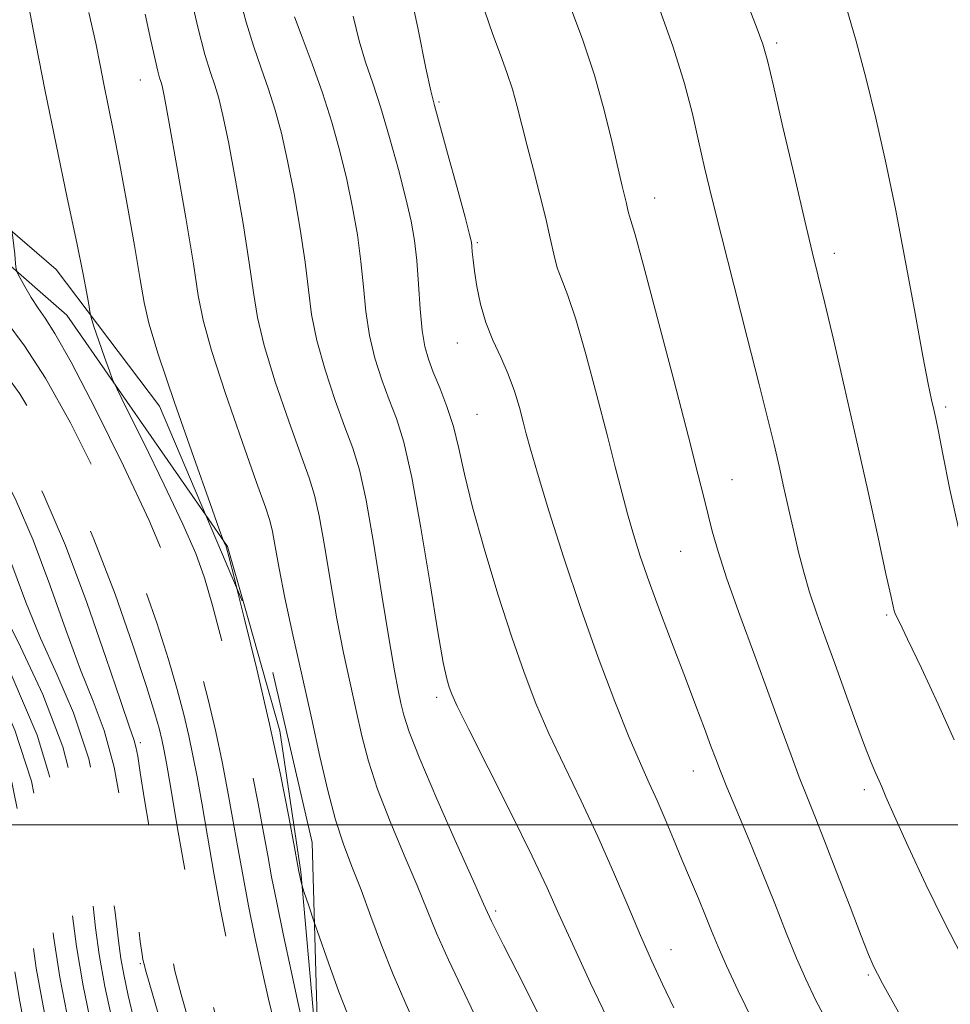
# Model space of a CAD drawing. Extents: x 2117300 to 2120200, y 307300 to 310200.
# Drawn here: x 2118009 to 2118114, y 308980 to 309091 of the extents above; entities that cross this region are included whole.
import ezdxf

# ---------------------------------------------------------------- set-up
doc = ezdxf.new("R2010")
doc.units = 0
doc.header["$MEASUREMENT"] = 0
doc.linetypes.add('DGN Style 2', pattern=[39.87953125, 23.92771875, -15.9518125])
doc.linetypes.add('DGN Style 3', pattern=[55.83134375, 39.87953125, -15.9518125])
for name, color, linetype, lineweight in [('BREAKLINE DTM HARD', 7, 'Continuous', 0), ('BREAKLINE DTM OBSCURED', 7, 'Continuous', 0), ('CONTOUR INDEX', 41, 'Continuous', 13), ('CONTOUR INDEX DASHED', 41, 'DGN Style 3', 13), ('CONTOUR INTERMEDIATE', 44, 'Continuous', 0), ('CONTOUR INTERMEDIATE DASHED', 44, 'DGN Style 3', 0), ('GRID LINE', 7, 'Continuous', 0), ('OBSCURED GROUND BOUNDARY', 84, 'DGN Style 2', 0), ('SPOT DTM OBSCURED', 7, 'Continuous', 0), ('SPOT ELEVATION DTM', 2, 'Continuous', 13)]:
    doc.layers.add(name, color=color, linetype=linetype, lineweight=lineweight)

msp = doc.modelspace()

# ---------------------------------------------------------------- linework, layer by layer
at = {"layer": 'BREAKLINE DTM HARD', "extrusion": (-0.2182691303627901, -0.04263412357547063, 0.9749568801940027), "elevation": -474454.6142270541, "flags": 128}
msp.add_lwpolyline([(102734.5996357133, 2084680.885646502), (102738.5367856552, 2084682.657277201), (102745.5008877356, 2084683.250818451)], dxfattribs=at)
at = {"layer": 'BREAKLINE DTM OBSCURED', "extrusion": (-0.2585387368607516, -0.0729064835923699, 0.9632457454838006), "elevation": -569114.3549587646, "flags": 128}
msp.add_lwpolyline([(277354.4689149359, 2044623.923620604), (277366.6624341583, 2044650.243159239), (277392.3352667586, 2044667.637503742), (277418.4056558491, 2044676.957304818)], dxfattribs=at)
at = {"layer": 'BREAKLINE DTM OBSCURED'}
msp.add_polyline3d([(2118034.623, 309024.776, 1048.212), (2118038.63, 309010.62, 1048.49), (2118041, 308994.69, 1048.12), (2118042.55, 308977.31, 1046.81), (2118042.847, 308972.823, 1046.558)], dxfattribs=at)
at = {"layer": 'CONTOUR INDEX', "flags": 128}
for points, elevation in [([(2118053.137, 309095.535), (2118054.276, 309089.991), (2118055.167, 309085.638), (2118055.711, 309083.078), (2118056.122, 309081.406), (2118056.693, 309079.338), (2118057.616, 309075.993), (2118058.685, 309072.092), (2118059.594, 309068.757), (2118060.113, 309066.815), (2118060.322, 309065.925), (2118060.378, 309065.452), (2118060.417, 309064.85), (2118060.497, 309063.943), (2118060.652, 309062.644), (2118060.919, 309060.914), (2118061.337, 309058.91), (2118061.941, 309056.832), (2118062.741, 309054.841), (2118063.633, 309052.918), (2118064.482, 309051.005), (2118065.184, 309049.073), (2118065.736, 309047.23), (2118066.162, 309045.618), (2118066.518, 309044.237), (2118066.991, 309042.527), (2118067.796, 309039.786), (2118069.09, 309035.54), (2118070.774, 309030.218), (2118072.685, 309024.477), (2118074.661, 309018.92), (2118076.543, 309013.939), (2118078.169, 309009.873), (2118079.432, 309006.92), (2118080.433, 309004.718), (2118081.327, 309002.76), (2118082.24, 309000.645), (2118083.183, 308998.375), (2118084.14, 308996.053), (2118085.089, 308993.78), (2118085.989, 308991.636), (2118086.791, 308989.699), (2118087.49, 308987.977), (2118088.228, 308986.198), (2118089.191, 308984.021), (2118090.506, 308981.212), (2118092.089, 308977.966)], 1060), ([(2118102.722, 309092.584), (2118103.849, 309088.675), (2118104.983, 309084.439), (2118106.087, 309079.962), (2118107.18, 309075.109), (2118108.297, 309069.695), (2118109.443, 309063.71), (2118110.521, 309057.866), (2118111.404, 309053.054), (2118112.003, 309049.914), (2118112.378, 309048.092), (2118112.626, 309046.984), (2118112.847, 309045.985), (2118113.154, 309044.499), (2118113.664, 309041.93), (2118114.461, 309037.939), (2118115.506, 309033.226)], 1070), ([(2118023.409, 309091.751), (2118024.046, 309088.782), (2118024.517, 309086.618), (2118024.835, 309085.286), (2118025.042, 309084.554), (2118025.185, 309084.126), (2118025.327, 309083.619), (2118025.594, 309082.317), (2118026.128, 309079.417), (2118027.001, 309074.504), (2118028.006, 309068.694), (2118028.865, 309063.488), (2118029.415, 309059.915), (2118029.953, 309057.1), (2118030.893, 309053.695), (2118032.489, 309048.808), (2118034.372, 309043.366), (2118036.011, 309038.75), (2118037.014, 309035.955), (2118037.521, 309034.42), (2118037.806, 309033.197), (2118038.112, 309031.478), (2118038.551, 309029.013), (2118039.199, 309025.691), (2118040.1, 309021.499), (2118041.149, 309016.807), (2118042.209, 309012.085), (2118043.171, 309007.731), (2118044.059, 309003.872), (2118044.932, 309000.562), (2118045.838, 308997.791), (2118046.799, 308995.269), (2118047.828, 308992.638), (2118048.939, 308989.633), (2118050.148, 308986.365), (2118051.469, 308983.035), (2118052.913, 308979.749), (2118054.463, 308976.212)], 1050)]:
    msp.add_lwpolyline(points, dxfattribs=dict(at, elevation=elevation))
at = {"layer": 'CONTOUR INDEX DASHED', "flags": 128}
for points, elevation in [([(2117959.605, 309080.452), (2117960.248, 309080.222), (2117963.593, 309078.76), (2117968.789, 309076.326), (2117974.784, 309073.182), (2117980.151, 309069.705), (2117983.851, 309066.133), (2117986.39, 309062.143), (2117988.664, 309057.27), (2117991.327, 309051.334), (2117994.072, 309045.294), (2117996.354, 309040.391), (2117997.77, 309037.524), (2117998.503, 309036.222), (2117998.882, 309035.671), (2117999.18, 309035.19), (2117999.462, 309034.633), (2117999.737, 309033.986), (2118000.084, 309033.121), (2118000.858, 309031.457), (2118002.48, 309028.296), (2118005.169, 309023.211), (2118008.33, 309016.855), (2118011.165, 309010.151), (2118013.059, 309003.892), (2118014.147, 308998.359), (2118014.748, 308993.704), (2118015.165, 308989.901), (2118015.642, 308986.222), (2118016.407, 308981.762), (2118017.589, 308975.993), (2118018.927, 308969.88), (2118020.06, 308964.766), (2118020.717, 308961.638), (2118020.972, 308960.06), (2118020.987, 308959.238), (2118020.908, 308958.39), (2118020.826, 308956.762), (2118020.813, 308953.607), (2118020.93, 308948.554), (2118021.168, 308942.728), (2118021.505, 308937.628), (2118021.952, 308934.286), (2118022.652, 308931.856), (2118023.783, 308929.026), (2118025.427, 308924.878), (2118027.282, 308920.075), (2118028.951, 308915.674), (2118030.228, 308912.362), (2118031.661, 308909.333), (2118033.989, 308905.411), (2118037.639, 308899.874), (2118041.778, 308893.819), (2118045.262, 308888.801), (2118047.234, 308885.969), (2118048.006, 308884.862), (2118048.176, 308884.615), (2118048.295, 308884.426), (2118048.703, 308883.747), (2118049.691, 308882.094), (2118051.462, 308879.155), (2118053.875, 308875.315), (2118056.702, 308871.133), (2118059.726, 308867.092), (2118062.765, 308863.358), (2118065.643, 308860.021), (2118068.274, 308857.074), (2118070.903, 308854.116), (2118073.861, 308850.647), (2118077.396, 308846.312), (2118081.416, 308841.321), (2118085.743, 308836.027), (2118090.168, 308830.78), (2118094.332, 308825.91), (2118097.844, 308821.744), (2118100.421, 308818.47), (2118102.223, 308815.728), (2118103.52, 308813.022), (2118104.505, 308809.941), (2118105.076, 308806.436), (2118105.051, 308802.544), (2118104.337, 308798.355), (2118103.259, 308794.444)], 1030), ([(2117989.414, 309080.888), (2117989.413, 309080.743), (2117989.426, 309079.473), (2117989.445, 309078.733), (2117989.466, 309078.354), (2117989.539, 309078.183), (2117989.728, 309078.075), (2117990.08, 309077.881), (2117990.589, 309077.433), (2117991.234, 309076.562), (2117992.017, 309075.121), (2117993.03, 309073.054), (2117994.387, 309070.327), (2117996.171, 309066.972), (2117998.334, 309063.285), (2118000.799, 309059.627), (2118003.488, 309056.223), (2118006.324, 309052.756), (2118009.232, 309048.772), (2118012.135, 309043.934), (2118014.954, 309038.367), (2118017.606, 309032.315), (2118020.003, 309026.093), (2118022.026, 309020.313), (2118023.549, 309015.658), (2118024.497, 309012.604), (2118025.013, 309010.789), (2118025.292, 309009.64), (2118025.515, 309008.573), (2118025.811, 309006.959), (2118026.297, 309004.157), (2118027.04, 308999.815), (2118027.916, 308994.729), (2118028.753, 308989.984), (2118029.433, 308986.368), (2118030.055, 308983.481), (2118030.771, 308980.628), (2118031.691, 308977.229), (2118032.743, 308973.164), (2118033.812, 308968.427), (2118034.792, 308963.107), (2118035.618, 308957.678), (2118036.231, 308952.709), (2118036.606, 308948.578), (2118036.847, 308944.895), (2118037.09, 308941.078), (2118037.445, 308936.74), (2118037.93, 308932.254), (2118038.538, 308928.189), (2118039.267, 308924.922), (2118040.145, 308922.08), (2118041.202, 308919.099), (2118042.458, 308915.587), (2118043.875, 308911.821), (2118045.4, 308908.249), (2118046.99, 308905.205), (2118048.634, 308902.574), (2118050.333, 308900.129), (2118052.079, 308897.676), (2118052.294, 308897.37)], 1040)]:
    msp.add_lwpolyline(points, dxfattribs=dict(at, elevation=elevation))
at = {"layer": 'CONTOUR INTERMEDIATE', "flags": 128}
for points, elevation in [([(2118028.362, 309094.677), (2118029.358, 309090.255), (2118030.158, 309087.169), (2118030.778, 309085.158), (2118031.278, 309083.695), (2118031.723, 309082.25), (2118032.204, 309080.291), (2118032.821, 309077.285), (2118033.624, 309072.955), (2118034.474, 309068.051), (2118035.182, 309063.581), (2118035.645, 309060.234), (2118036.097, 309057.427), (2118036.857, 309054.261), (2118038.127, 309050.14), (2118039.64, 309045.697), (2118041.01, 309041.87), (2118041.952, 309039.282), (2118042.58, 309037.297), (2118043.104, 309034.965), (2118043.698, 309031.591), (2118044.373, 309027.508), (2118045.1, 309023.303), (2118045.849, 309019.458), (2118046.587, 309016.019), (2118047.277, 309012.922), (2118047.92, 309010.068), (2118048.666, 309007.199), (2118049.699, 309004.02), (2118051.124, 309000.363), (2118052.72, 308996.577), (2118054.181, 308993.136), (2118055.315, 308990.335), (2118056.372, 308987.733), (2118057.712, 308984.71), (2118059.573, 308980.819), (2118061.712, 308976.315)], 1052), ([(2118034.052, 309093.825), (2118034.819, 309090.853), (2118035.664, 309088.152), (2118036.537, 309085.65), (2118037.371, 309083.264), (2118038.119, 309080.881), (2118038.815, 309078.266), (2118039.514, 309075.153), (2118040.247, 309071.406), (2118040.941, 309067.408), (2118041.498, 309063.673), (2118041.874, 309060.553), (2118042.24, 309057.755), (2118042.822, 309054.826), (2118043.765, 309051.472), (2118044.908, 309048.028), (2118046.008, 309044.99), (2118046.89, 309042.609), (2118047.638, 309040.175), (2118048.402, 309036.733), (2118049.284, 309031.704), (2118050.195, 309026.003), (2118051, 309020.916), (2118051.599, 309017.418), (2118052.025, 309015.23), (2118052.345, 309013.76), (2118052.67, 309012.405), (2118053.272, 309010.527), (2118054.466, 309007.478), (2118056.41, 309002.935), (2118058.64, 308997.884), (2118060.534, 308993.634), (2118061.692, 308991.036), (2118062.597, 308989.102), (2118063.954, 308986.385), (2118066.232, 308981.889), (2118068.96, 308976.417)], 1054), ([(2118010.11, 309093.183), (2118011.022, 309088.426), (2118012.081, 309083.031), (2118013.324, 309076.975), (2118014.589, 309070.956), (2118015.661, 309065.851), (2118016.379, 309062.316), (2118016.794, 309060.136), (2118017.011, 309058.877), (2118017.137, 309058.107), (2118017.228, 309057.707)], 1046), ([(2118071.427, 309092.837), (2118072.903, 309088.813), (2118074.227, 309084.832), (2118075.342, 309080.862), (2118076.236, 309077.206), (2118076.908, 309074.256), (2118077.367, 309072.282), (2118077.66, 309071.08), (2118077.845, 309070.326), (2118077.975, 309069.748), (2118078.08, 309069.274), (2118078.186, 309068.879), (2118078.355, 309068.375), (2118078.795, 309066.906), (2118079.749, 309063.45), (2118081.339, 309057.463), (2118083.208, 309050.325), (2118084.877, 309043.895), (2118085.986, 309039.576), (2118086.651, 309036.937), (2118087.105, 309035.091), (2118087.57, 309033.24), (2118088.223, 309030.937), (2118089.229, 309027.826), (2118090.679, 309023.72), (2118092.365, 309019.115), (2118094.003, 309014.675), (2118095.371, 309010.931), (2118096.483, 309007.877), (2118097.415, 309005.373), (2118098.256, 309003.22), (2118099.152, 309000.989), (2118100.261, 308998.195), (2118101.668, 308994.568), (2118103.152, 308990.705), (2118104.418, 308987.42), (2118105.246, 308985.323), (2118105.717, 308984.197), (2118105.985, 308983.618), (2118106.245, 308983.118), (2118106.831, 308982.051), (2118108.117, 308979.725), (2118110.413, 308975.619)], 1064), ([(2118081.398, 309092.876), (2118083.143, 309088.005), (2118084.417, 309083.907), (2118085.311, 309080.468), (2118086.013, 309077.406), (2118086.698, 309074.399), (2118087.513, 309070.975), (2118088.591, 309066.624), (2118089.999, 309061.091), (2118091.524, 309055.152), (2118092.883, 309049.838), (2118093.868, 309045.908), (2118094.56, 309043.031), (2118095.117, 309040.604), (2118095.666, 309038.14), (2118096.224, 309035.629), (2118096.777, 309033.177), (2118097.324, 309030.856), (2118097.908, 309028.6), (2118098.583, 309026.308), (2118099.393, 309023.881), (2118100.341, 309021.228), (2118101.421, 309018.258), (2118102.606, 309014.972), (2118103.778, 309011.728), (2118104.797, 309008.972), (2118105.556, 309007.036), (2118106.085, 309005.785), (2118106.446, 309004.968), (2118106.74, 309004.276), (2118107.214, 309003.17), (2118108.152, 309001.051), (2118109.735, 308997.554), (2118111.738, 308993.249), (2118113.831, 308988.935), (2118115.761, 308985.219)], 1066), ([(2118091.312, 309093.504), (2118092.537, 309090.372), (2118093.279, 309088.343), (2118093.802, 309086.507), (2118094.479, 309083.64), (2118095.565, 309078.951), (2118096.858, 309073.397), (2118098.039, 309068.367), (2118098.884, 309064.835), (2118099.551, 309062.095), (2118100.294, 309059.024), (2118101.305, 309054.762), (2118102.53, 309049.5), (2118103.856, 309043.693), (2118105.165, 309037.828), (2118106.33, 309032.518), (2118107.219, 309028.407), (2118107.749, 309025.937), (2118108.013, 309024.731), (2118108.148, 309024.213), (2118108.311, 309023.804), (2118108.733, 309022.93), (2118109.661, 309021.017), (2118111.232, 309017.725), (2118113.135, 309013.646), (2118114.946, 309009.604)], 1068), ([(2118017.048, 309091.918), (2118017.805, 309088.456), (2118018.313, 309085.968), (2118018.741, 309083.808), (2118019.233, 309081.398), (2118019.831, 309078.444), (2118020.552, 309074.725), (2118021.382, 309070.202), (2118022.198, 309065.569), (2118022.847, 309061.702), (2118023.272, 309059.099), (2118023.806, 309056.753), (2118024.877, 309053.277), (2118026.734, 309047.808), (2118028.91, 309041.582), (2118030.757, 309036.356), (2118031.79, 309033.44), (2118032.186, 309032.336), (2118032.281, 309032.1), (2118032.355, 309031.951), (2118032.445, 309031.768), (2118032.526, 309031.597), (2118032.613, 309031.345), (2118032.87, 309030.369), (2118033.499, 309027.889), (2118033.783, 309026.756)], 1048), ([(2118040.28, 309091.451), (2118041.17, 309089.135), (2118042.296, 309086.141), (2118043.465, 309082.832), (2118044.515, 309079.512), (2118045.425, 309076.24), (2118046.207, 309073.021), (2118046.87, 309069.857), (2118047.408, 309066.766), (2118047.814, 309063.766), (2118048.103, 309060.872), (2118048.384, 309058.082), (2118048.786, 309055.392), (2118049.403, 309052.804), (2118050.176, 309050.36), (2118051.006, 309048.11), (2118051.824, 309045.966), (2118052.662, 309043.289), (2118053.582, 309039.299), (2118054.609, 309033.595), (2118055.632, 309027.279), (2118056.506, 309021.831), (2118057.123, 309018.363), (2118057.53, 309016.517), (2118057.812, 309015.567), (2118058.1, 309014.785), (2118058.713, 309013.44), (2118060.015, 309010.798), (2118062.201, 309006.447), (2118064.8, 309001.268), (2118067.172, 308996.464), (2118068.87, 308992.875), (2118070.222, 308989.882), (2118071.749, 308986.505), (2118073.806, 308982.085), (2118076.091, 308977.263)], 1056), ([(2118046.92, 309091.524), (2118047.619, 309088.729), (2118048.347, 309086.318), (2118049.148, 309083.924), (2118050.051, 309081.155), (2118051.057, 309077.773), (2118052.054, 309074.169), (2118052.901, 309070.889), (2118053.493, 309068.308), (2118053.875, 309066.123), (2118054.13, 309063.858), (2118054.333, 309061.191), (2118054.527, 309058.41), (2118054.75, 309055.957), (2118055.041, 309054.136), (2118055.444, 309052.691), (2118056.005, 309051.229), (2118056.74, 309049.441), (2118057.546, 309047.349), (2118058.288, 309045.057), (2118058.894, 309042.595), (2118059.532, 309039.682), (2118060.432, 309035.959), (2118061.744, 309031.25), (2118063.305, 309026.104), (2118064.871, 309021.249), (2118066.269, 309017.216), (2118067.614, 309013.735), (2118069.092, 309010.335), (2118070.831, 309006.649), (2118072.73, 309002.711), (2118074.632, 308998.661), (2118076.405, 308994.646), (2118078.013, 308990.846), (2118079.446, 308987.451), (2118080.716, 308984.567), (2118081.926, 308981.954), (2118083.2, 308979.289)], 1058), ([(2118061.821, 309092.072), (2118062.754, 309089.433), (2118063.596, 309087.157), (2118064.333, 309085.143), (2118064.965, 309083.242), (2118065.508, 309081.309), (2118066.03, 309079.216), (2118066.618, 309076.835), (2118067.322, 309074.114), (2118068.06, 309071.279), (2118068.718, 309068.63), (2118069.218, 309066.401), (2118069.622, 309064.57), (2118070.031, 309063.048), (2118070.539, 309061.665), (2118071.213, 309059.92), (2118072.116, 309057.227), (2118073.267, 309053.244), (2118074.518, 309048.59), (2118075.674, 309044.123), (2118076.593, 309040.509), (2118077.326, 309037.633), (2118077.975, 309035.184), (2118078.64, 309032.861), (2118079.424, 309030.383), (2118080.43, 309027.479), (2118081.713, 309023.991), (2118083.139, 309020.223), (2118084.523, 309016.592), (2118085.715, 309013.451), (2118086.68, 309010.885), (2118087.414, 309008.912), (2118087.952, 309007.461), (2118088.482, 309006.085), (2118089.229, 309004.249), (2118090.352, 309001.565), (2118091.742, 308998.242), (2118093.221, 308994.64), (2118094.637, 308991.086), (2118095.937, 308987.784), (2118097.096, 308984.909), (2118098.135, 308982.513), (2118099.263, 308980.174), (2118100.74, 308977.345)], 1062), ([(2118042.541, 308988.984), (2118042.909, 308987.906), (2118044.137, 308984.367), (2118045.322, 308981.08), (2118046.282, 308978.597), (2118047.219, 308976.099), (2118048.43, 308972.432), (2118050.213, 308966.698), (2118052.854, 308959.041), (2118056.637, 308949.864), (2118061.613, 308939.755), (2118066.896, 308930.037), (2118071.366, 308922.219), (2118074.188, 308917.378), (2118075.662, 308914.872), (2118076.374, 308913.63), (2118076.828, 308912.737), (2118077.217, 308911.903), (2118077.651, 308910.998), (2118078.234, 308909.882), (2118079.031, 308908.399), (2118080.097, 308906.387), (2118081.453, 308903.733)], 1048)]:
    msp.add_lwpolyline(points, dxfattribs=dict(at, elevation=elevation))
at = {"layer": 'CONTOUR INTERMEDIATE DASHED', "flags": 128}
for points, elevation in [([(2117965.986, 309083.55), (2117966.048, 309082.954), (2117966.949, 309081.935), (2117969.347, 309080.728), (2117973.669, 309078.639), (2117978.963, 309075.696), (2117983.934, 309072.11), (2117987.591, 309068.084), (2117990.16, 309063.803), (2117992.176, 309059.446), (2117994.082, 309055.202), (2117995.957, 309051.3), (2117997.789, 309047.975), (2117999.565, 309045.364), (2118001.26, 309043.192), (2118002.849, 309041.085), (2118004.317, 309038.72), (2118005.703, 309035.978), (2118007.057, 309032.793), (2118008.435, 309029.144), (2118009.91, 309025.189), (2118011.56, 309021.129), (2118013.416, 309017.061), (2118015.307, 309012.655), (2118017.016, 309007.476), (2118018.366, 309001.351), (2118019.351, 308995.167), (2118020.007, 308990.072), (2118020.394, 308986.856), (2118020.661, 308984.861), (2118020.98, 308983.071), (2118021.493, 308980.669), (2118022.204, 308977.64), (2118023.085, 308974.169), (2118024.091, 308970.464), (2118025.093, 308966.82), (2118025.945, 308963.553), (2118026.539, 308960.801), (2118026.924, 308957.999), (2118027.188, 308954.401), (2118027.406, 308949.559), (2118027.599, 308944.219), (2118027.78, 308939.421), (2118027.989, 308935.883), (2118028.398, 308933.027), (2118029.208, 308929.954), (2118030.534, 308926.019), (2118032.145, 308921.612), (2118033.724, 308917.376), (2118035.082, 308913.75), (2118036.542, 308910.341), (2118038.554, 308906.546), (2118041.379, 308902.006), (2118044.521, 308897.321), (2118047.29, 308893.332), (2118049.172, 308890.652), (2118050.346, 308888.979), (2118051.164, 308887.783), (2118051.942, 308886.588), (2118052.846, 308885.135), (2118054.01, 308883.216), (2118055.565, 308880.664), (2118057.644, 308877.457), (2118060.379, 308873.614), (2118063.763, 308869.272), (2118067.226, 308865.051), (2118070.057, 308861.691), (2118071.841, 308859.589), (2118073.335, 308857.774), (2118075.592, 308854.932), (2118079.343, 308850.164), (2118084.044, 308844.223), (2118088.828, 308838.274), (2118092.996, 308833.239), (2118096.509, 308829.055), (2118099.491, 308825.413), (2118102.05, 308822.005), (2118104.225, 308818.53), (2118106.039, 308814.686), (2118107.464, 308810.232), (2118108.289, 308805.164), (2118108.275, 308802.964)], 1034), ([(2117973.73, 309084.013), (2117973.827, 309082.303), (2117974.476, 309080.795), (2117976.14, 309079.844), (2117979.15, 309078.361), (2117982.925, 309076.076), (2117986.659, 309072.923), (2117989.707, 309068.944), (2117992.076, 309064.618), (2117993.933, 309060.534), (2117995.46, 309057.136), (2117996.899, 309054.303), (2117998.507, 309051.767), (2118000.462, 309049.283), (2118002.638, 309046.677), (2118004.832, 309043.792), (2118006.886, 309040.484), (2118008.824, 309036.65), (2118010.718, 309032.197), (2118012.61, 309027.155), (2118014.435, 309022.054), (2118016.1, 309017.545), (2118017.537, 309014), (2118018.781, 309010.673), (2118019.892, 309006.537), (2118020.909, 309000.968), (2118021.783, 308994.953), (2118022.445, 308989.882), (2118022.85, 308986.793), (2118023.057, 308985.318), (2118023.151, 308984.739), (2118023.238, 308984.328), (2118023.513, 308983.33), (2118024.193, 308980.984), (2118025.396, 308976.828), (2118026.857, 308971.611), (2118028.214, 308966.384), (2118029.186, 308961.928), (2118029.809, 308957.937), (2118030.202, 308953.837), (2118030.472, 308949.232), (2118030.682, 308944.444), (2118030.883, 308939.973), (2118031.141, 308936.168), (2118031.575, 308932.77), (2118032.318, 308929.365), (2118033.445, 308925.654), (2118034.812, 308921.768), (2118036.217, 308917.951), (2118037.541, 308914.363), (2118038.986, 308910.834), (2118040.836, 308907.114), (2118043.249, 308903.073), (2118045.892, 308899.072), (2118048.304, 308895.598), (2118050.141, 308892.993), (2118051.517, 308891.037), (2118052.658, 308889.367), (2118053.765, 308887.669), (2118054.918, 308885.829), (2118056.17, 308883.778), (2118057.598, 308881.442), (2118059.373, 308878.713), (2118061.691, 308875.479), (2118064.637, 308871.717), (2118067.848, 308867.785), (2118070.852, 308864.134), (2118073.354, 308861.021), (2118075.774, 308857.929), (2118078.709, 308854.144), (2118082.554, 308849.214), (2118086.882, 308843.722), (2118091.065, 308838.509), (2118094.617, 308834.206), (2118097.623, 308830.595), (2118100.314, 308827.248), (2118102.864, 308823.773), (2118105.227, 308819.93), (2118107.298, 308815.518), (2118108.774, 308811.027)], 1036), ([(2117981.509, 309083.243), (2117981.541, 309082.196), (2117981.646, 309080.328), (2117982.008, 309079.489), (2117982.934, 309078.96), (2117984.631, 309078.084), (2117986.886, 309076.456), (2117989.383, 309073.736), (2117991.824, 309069.804), (2117993.992, 309065.434), (2117995.689, 309061.622), (2117996.838, 309059.07), (2117997.842, 309057.306), (2117999.224, 309055.56), (2118001.359, 309053.203), (2118004.017, 309050.162), (2118006.816, 309046.499), (2118009.455, 309042.249), (2118011.945, 309037.322), (2118014.378, 309031.6), (2118016.786, 309025.167), (2118018.961, 309018.92), (2118020.64, 309013.962), (2118021.643, 309011.059), (2118022.134, 309009.646), (2118022.363, 309008.822), (2118022.556, 309007.757), (2118022.843, 309005.917), (2118023.332, 309002.837), (2118024.078, 308998.323), (2118024.935, 308993.265), (2118025.705, 308988.82), (2118026.262, 308985.78), (2118026.775, 308983.459), (2118027.482, 308980.806), (2118028.543, 308977.029), (2118029.8, 308972.388), (2118031.013, 308967.405), (2118031.989, 308962.517), (2118032.713, 308957.807), (2118033.216, 308953.273), (2118033.539, 308948.905), (2118033.765, 308944.669), (2118033.987, 308940.526), (2118034.293, 308936.454), (2118034.753, 308932.512), (2118035.428, 308928.777), (2118036.356, 308925.288), (2118037.478, 308921.924), (2118038.71, 308918.525), (2118040, 308914.975), (2118041.43, 308911.328), (2118043.118, 308907.682), (2118045.12, 308904.139), (2118047.263, 308900.823), (2118049.318, 308897.864), (2118051.11, 308895.335), (2118052.687, 308893.095), (2118054.152, 308890.951), (2118055.588, 308888.75), (2118056.99, 308886.522), (2118058.33, 308884.339), (2118059.623, 308882.228), (2118061.044, 308880.038), (2118062.808, 308877.574), (2118065.086, 308874.662), (2118067.875, 308871.216), (2118069.696, 308868.949)], 1038), ([(2117961.792, 309081.966), (2117962.744, 309081.521), (2117968.336, 309078.846), (2117975.093, 309075.274), (2117981.251, 309071.278), (2117985.486, 309067.219), (2117988.246, 309062.987), (2117990.42, 309058.358), (2117992.704, 309053.268), (2117995.015, 309048.297), (2117997.071, 309044.183), (2117998.667, 309041.444), (2117999.882, 309039.707), (2118000.865, 309038.378), (2118001.749, 309036.955), (2118002.582, 309035.305), (2118003.397, 309033.389), (2118004.26, 309031.133), (2118005.384, 309028.323), (2118007.02, 309024.712), (2118009.293, 309020.136), (2118011.819, 309014.755), (2118014.09, 309008.813), (2118015.712, 309002.622), (2118016.749, 308996.763), (2118017.378, 308991.888), (2118017.786, 308988.352), (2118018.2, 308985.329), (2118018.857, 308981.701), (2118019.905, 308976.737), (2118021.135, 308971.261), (2118022.247, 308966.49), (2118023.013, 308963.339), (2118023.474, 308961.533), (2118023.741, 308960.497), (2118023.912, 308959.609), (2118024.042, 308958.053), (2118024.174, 308954.964), (2118024.339, 308949.887), (2118024.517, 308943.994), (2118024.677, 308938.869), (2118024.838, 308935.597), (2118025.221, 308933.285), (2118026.098, 308930.542), (2118027.622, 308926.385), (2118029.478, 308921.456), (2118031.232, 308916.802), (2118032.624, 308913.138), (2118034.097, 308909.847), (2118036.271, 308905.979), (2118039.509, 308900.94), (2118043.15, 308895.57), (2118046.276, 308891.066), (2118048.203, 308888.31), (2118049.176, 308886.92), (2118049.67, 308886.199), (2118050.118, 308885.507), (2118050.775, 308884.441), (2118051.85, 308882.655), (2118053.514, 308879.909), (2118055.759, 308876.386), (2118058.541, 308872.374), (2118061.745, 308868.182), (2118064.995, 308864.204), (2118067.85, 308860.856), (2118070.057, 308858.331), (2118072.119, 308855.945), (2118074.726, 308852.79), (2118078.37, 308848.238), (2118082.73, 308842.772), (2118087.286, 308837.151), (2118091.582, 308832.01), (2118095.42, 308827.483), (2118098.667, 308823.578), (2118101.235, 308820.237), (2118103.224, 308817.129), (2118104.779, 308813.854), (2118105.985, 308810.087), (2118106.683, 308805.8), (2118106.652, 308801.04), (2118106.454, 308799.871)], 1032), ([(2117958.145, 309078.316), (2117960.87, 309077.466), (2117964.442, 309075.999), (2117969.242, 309073.806), (2117974.474, 309071.09), (2117979.051, 309068.132), (2117982.203, 309065.075), (2117984.435, 309061.518), (2117986.573, 309056.921), (2117989.208, 309051.052), (2117991.993, 309044.9), (2117994.346, 309039.764), (2117995.837, 309036.598), (2117996.632, 309034.982), (2117997.049, 309034.154), (2117997.43, 309033.349), (2117998.21, 309031.786), (2117999.849, 309028.681), (2118002.59, 309023.562), (2118005.811, 309017.206), (2118008.672, 309010.702), (2118010.534, 309004.93), (2118011.561, 308999.926), (2118012.118, 308995.519), (2118012.537, 308991.484), (2118013.021, 308987.391), (2118013.743, 308982.757), (2118014.797, 308977.33), (2118015.975, 308971.76), (2118016.992, 308966.931), (2118017.626, 308963.479), (2118017.894, 308961.076), (2118017.875, 308959.153), (2118017.657, 308957.158), (2118017.375, 308954.624), (2118017.172, 308951.101), (2118017.186, 308946.352), (2118017.524, 308940.986), (2118018.285, 308935.82), (2118019.519, 308931.465), (2118021.078, 308927.695), (2118022.766, 308924.075), (2118024.398, 308920.314), (2118025.852, 308916.694), (2118027.018, 308913.644), (2118027.895, 308911.375), (2118028.921, 308909.24), (2118030.641, 308906.375), (2118033.392, 308902.219), (2118036.674, 308897.407), (2118039.777, 308892.876), (2118042.147, 308889.359), (2118043.854, 308886.78), (2118045.123, 308884.861), (2118046.186, 308883.294), (2118047.282, 308881.659), (2118048.659, 308879.508), (2118050.498, 308876.536), (2118052.724, 308873.008), (2118055.198, 308869.333), (2118057.807, 308865.836), (2118060.546, 308862.49), (2118063.436, 308859.186), (2118066.49, 308855.817), (2118069.686, 308852.287), (2118072.996, 308848.505), (2118076.423, 308844.386), (2118080.101, 308839.87), (2118084.201, 308834.904), (2118088.753, 308829.551), (2118093.244, 308824.338), (2118097.02, 308819.909), (2118099.606, 308816.702), (2118101.222, 308814.328), (2118102.26, 308812.19), (2118103.026, 308809.796), (2118103.469, 308807.072), (2118103.45, 308804.048), (2118102.884, 308800.761), (2118101.91, 308797.283), (2118100.723, 308793.694), (2118099.505, 308790.085), (2118098.39, 308786.583), (2118098.183, 308785.822)], 1028), ([(2117956.533, 309075.947), (2117957.985, 309075.716), (2117961.492, 309074.71), (2117965.291, 309073.238), (2117969.695, 309071.286), (2117974.165, 309068.998), (2117977.951, 309066.558), (2117980.542, 309064.046), (2117982.377, 309061.122), (2117984.135, 309057.343), (2117986.318, 309052.488), (2117988.73, 309047.222), (2117990.996, 309042.432), (2117992.825, 309038.787), (2117994.248, 309036.078), (2117995.375, 309033.877), (2117996.358, 309031.744), (2117997.515, 309029.196), (2117999.203, 309025.738), (2118001.617, 309021.078), (2118004.3, 309015.736), (2118006.63, 309010.435), (2118008.142, 309005.725), (2118008.992, 309001.463), (2118009.488, 308997.335), (2118009.908, 308993.067), (2118010.4, 308988.56), (2118011.079, 308983.752), (2118012.004, 308978.667), (2118013.023, 308973.641), (2118013.924, 308969.095), (2118014.535, 308965.32), (2118014.816, 308962.093), (2118014.762, 308959.067), (2118014.406, 308955.926), (2118013.924, 308952.486), (2118013.531, 308948.595), (2118013.443, 308944.15), (2118013.88, 308939.243), (2118015.064, 308934.011), (2118017.086, 308928.644), (2118019.505, 308923.535), (2118021.749, 308919.125), (2118023.37, 308915.75), (2118024.422, 308913.314), (2118025.084, 308911.614), (2118025.552, 308910.403), (2118026.1, 308909.263), (2118027.018, 308907.734), (2118028.533, 308905.443), (2118030.607, 308902.371), (2118033.139, 308898.586), (2118035.997, 308894.227), (2118038.933, 308889.724), (2118041.669, 308885.579), (2118044.003, 308882.149), (2118046.029, 308879.211), (2118047.919, 308876.401), (2118049.815, 308873.436), (2118051.762, 308870.382), (2118053.779, 308867.389), (2118055.913, 308864.537), (2118058.331, 308861.617), (2118061.229, 308858.352), (2118064.706, 308854.56), (2118068.47, 308850.458), (2118072.131, 308846.362), (2118075.449, 308842.46), (2118078.787, 308838.419), (2118082.659, 308833.78), (2118087.339, 308828.321), (2118092.155, 308822.765), (2118096.197, 308818.074), (2118098.792, 308814.935), (2118100.22, 308812.927), (2118101, 308811.358), (2118101.547, 308809.651), (2118101.863, 308807.709), (2118101.849, 308805.552), (2118101.431, 308803.167), (2118100.637, 308800.397), (2118099.521, 308797.052), (2118098.167, 308793.043), (2118096.787, 308788.692), (2118095.626, 308784.424), (2118094.855, 308780.524), (2118094.795, 308780.069)], 1026), ([(2117998.587, 309075.557), (2117998.723, 309073.498), (2117998.864, 309071.935), (2117999.206, 309070.833), (2118000.04, 309069.245), (2118001.556, 309066.51), (2118003.533, 309063.098), (2118005.646, 309059.763), (2118007.666, 309056.993), (2118009.744, 309054.208), (2118012.126, 309050.564), (2118014.954, 309045.488), (2118017.947, 309039.494), (2118020.722, 309033.368), (2118022.974, 309027.771), (2118024.714, 309022.872), (2118026.036, 309018.716), (2118027.028, 309015.306), (2118027.77, 309012.492), (2118028.339, 309010.08), (2118028.812, 309007.848), (2118029.271, 309005.442), (2118029.797, 309002.477), (2118030.448, 308998.718), (2118031.181, 308994.522), (2118031.929, 308990.396), (2118032.642, 308986.732), (2118033.339, 308983.474), (2118034.06, 308980.45), (2118034.838, 308977.43), (2118035.685, 308973.941), (2118036.61, 308969.448), (2118037.596, 308963.696), (2118038.522, 308957.548), (2118039.245, 308952.145), (2118039.673, 308948.25), (2118039.93, 308945.12), (2118040.193, 308941.631), (2118040.597, 308937.026), (2118041.108, 308931.997), (2118041.648, 308927.601), (2118042.179, 308924.556), (2118042.811, 308922.236), (2118043.695, 308919.674), (2118044.917, 308916.199), (2118046.319, 308912.315), (2118047.682, 308908.817), (2118048.86, 308906.271), (2118050.006, 308904.325), (2118050.095, 308904.196)], 1042), ([(2117955.785, 309073.433), (2117957.827, 309073.115), (2117962.115, 309071.954), (2117966.14, 309070.477), (2117970.147, 309068.766), (2117973.855, 309066.906), (2117976.852, 309064.985), (2117978.882, 309063.016), (2117980.319, 309060.725), (2117981.697, 309057.764), (2117983.429, 309053.924), (2117985.467, 309049.543), (2117987.647, 309045.1), (2117989.814, 309040.977), (2117991.864, 309037.174), (2117993.7, 309033.599), (2117995.286, 309030.138), (2117996.821, 309026.606), (2117998.558, 309022.795), (2118000.645, 309018.594), (2118002.789, 309014.267), (2118004.588, 309010.168), (2118005.751, 309006.52), (2118006.422, 309003), (2118006.858, 308999.15), (2118007.28, 308994.651), (2118007.779, 308989.729), (2118008.414, 308984.747), (2118009.212, 308980.004), (2118010.07, 308975.522), (2118010.856, 308971.26), (2118011.444, 308967.16), (2118011.738, 308963.11), (2118011.65, 308958.982), (2118011.154, 308954.694), (2118010.473, 308950.347), (2118009.89, 308946.088), (2118009.699, 308941.948), (2118010.236, 308937.5), (2118011.843, 308932.203), (2118014.653, 308925.824), (2118017.931, 308919.374), (2118020.731, 308914.174), (2118022.342, 308911.186), (2118022.993, 308909.934), (2118023.15, 308909.584), (2118023.21, 308909.431), (2118023.279, 308909.287), (2118023.395, 308909.093), (2118023.673, 308908.668), (2118024.541, 308907.336), (2118026.502, 308904.295), (2118029.847, 308899.094), (2118034.012, 308892.668), (2118038.214, 308886.297), (2118041.82, 308881.004), (2118044.776, 308876.764), (2118047.178, 308873.293), (2118049.132, 308870.336), (2118050.801, 308867.756), (2118052.36, 308865.444), (2118054.019, 308863.238), (2118056.116, 308860.744), (2118059.022, 308857.517), (2118062.923, 308853.302), (2118067.254, 308848.629), (2118071.265, 308844.22), (2118074.475, 308840.533), (2118077.473, 308836.968), (2118081.117, 308832.657), (2118085.925, 308827.091), (2118091.067, 308821.192), (2118095.373, 308816.24), (2118097.977, 308813.167), (2118099.219, 308811.526), (2118099.741, 308810.526), (2118100.067, 308809.506), (2118100.256, 308808.345), (2118100.248, 308807.056), (2118099.978, 308805.573), (2118099.364, 308803.512), (2118098.318, 308800.41), (2118096.828, 308796.002), (2118095.184, 308790.801), (2118093.749, 308785.521), (2118092.794, 308780.704), (2118092.386, 308777.626)], 1024), ([(2118008.305, 309067.186), (2118008.427, 309066.45), (2118008.66, 309064.572), (2118008.746, 309063.493), (2118008.798, 309062.919), (2118008.924, 309062.514), (2118009.23, 309061.932), (2118009.786, 309060.928), (2118010.512, 309059.675), (2118011.288, 309058.451), (2118012.079, 309057.333), (2118013.193, 309055.607), (2118015.02, 309052.357), (2118017.772, 309047.043), (2118020.94, 309040.622), (2118023.838, 309034.421), (2118025.944, 309029.449), (2118027.403, 309025.432), (2118028.524, 309021.773), (2118029.559, 309018.008), (2118030.527, 309014.194), (2118031.385, 309010.521), (2118032.109, 309007.123), (2118032.73, 309003.925), (2118033.298, 309000.797), (2118033.857, 308997.621), (2118034.447, 308994.315), (2118035.105, 308990.807), (2118035.85, 308987.097), (2118036.624, 308983.467), (2118037.35, 308980.272), (2118037.986, 308977.631), (2118038.628, 308974.717), (2118039.409, 308970.469), (2118040.399, 308964.286), (2118041.426, 308957.419), (2118042.259, 308951.581), (2118042.74, 308947.923), (2118043.013, 308945.345), (2118043.194, 308943.324)], 1044), ([(2118017.228, 309057.707), (2118017.295, 309057.413), (2118017.611, 309056.385), (2118018.161, 309054.767), (2118018.804, 309052.926), (2118019.351, 309051.38), (2118019.712, 309050.405), (2118020.219, 309049.295), (2118021.308, 309047.097), (2118023.236, 309043.214), (2118025.566, 309038.463), (2118027.681, 309034.016), (2118029.13, 309030.695), (2118030.118, 309027.938), (2118031.011, 309024.831), (2118032.09, 309020.71), (2118033.283, 309015.897), (2118034.432, 309010.961), (2118035.406, 309006.398), (2118036.19, 309002.408), (2118036.798, 308999.118), (2118037.265, 308996.525), (2118037.712, 308994.108), (2118038.281, 308991.219), (2118039.059, 308987.461), (2118039.908, 308983.46), (2118040.639, 308980.095), (2118041.117, 308977.939), (2118041.446, 308976.346), (2118041.787, 308974.365), (2118042.252, 308971.361), (2118042.758, 308967.964), (2118042.879, 308967.142)], 1046), ([(2118033.783, 309026.756), (2118034.621, 309023.412), (2118036.04, 309017.599), (2118037.478, 309011.401), (2118038.703, 309005.673), (2118039.65, 309000.891), (2118040.299, 308997.438), (2118040.652, 308995.53), (2118040.803, 308994.718), (2118040.869, 308994.387), (2118040.941, 308994.041), (2118041.022, 308993.661), (2118041.089, 308993.346), (2118041.155, 308993.087), (2118041.37, 308992.429), (2118041.919, 308990.809), (2118042.541, 308988.984)], 1048)]:
    msp.add_lwpolyline(points, dxfattribs=dict(at, elevation=elevation))
at = {"layer": 'GRID LINE', "flags": 128}
msp.add_lwpolyline([(2117500, 309000), (2120000, 309000)], dxfattribs=at)
at = {"layer": 'OBSCURED GROUND BOUNDARY'}
msp.add_polyline3d([(2117997.12, 309076.82, 1040.49), (2118013.35, 309062.84, 1044.25), (2118025.03, 309047.38, 1046.89), (2118037.83, 309017.22, 1049.05), (2118042.29, 308997.99, 1049.39), (2118042.81, 308979.36, 1047.36), (2118043, 308945.62, 1045), (2118045.22, 308919.33, 1044.94), (2118052.81, 308895.77, 1043.57)], dxfattribs=at)
at = {"layer": 'SPOT DTM OBSCURED'}
for p in [(2118022.87, 309009.29, 1038.41), (2118022.87, 308984.29, 1035.78)]:
    msp.add_point(p, dxfattribs=at)
at = {"layer": 'SPOT ELEVATION DTM'}
for p in [(2118094.84, 309088.49, 1068.3), (2118022.87, 309084.29, 1049.24), (2118056.63, 309081.81, 1060.2), (2118081.04, 309070.92, 1064.7), (2118060.99, 309065.89, 1060.2), (2118101.36, 309064.67, 1068.5), (2118058.71, 309054.51, 1059.3), (2118113.99, 309047.27, 1070.3), (2118060.93, 309046.44, 1058.9), (2118089.81, 309039.04, 1064.8), (2118083.99, 309030.95, 1063.1), (2118107.29, 309023.76, 1067.8), (2118056.4, 309014.43, 1055.6), (2118085.41, 309006.09, 1061.3), (2118104.78, 309003.97, 1065.6), (2118063.04, 308990.25, 1054.3), (2118082.88, 308985.86, 1058.7), (2118105.24, 308983, 1063.8)]:
    msp.add_point(p, dxfattribs=at)

doc.saveas('drawing.dxf')
